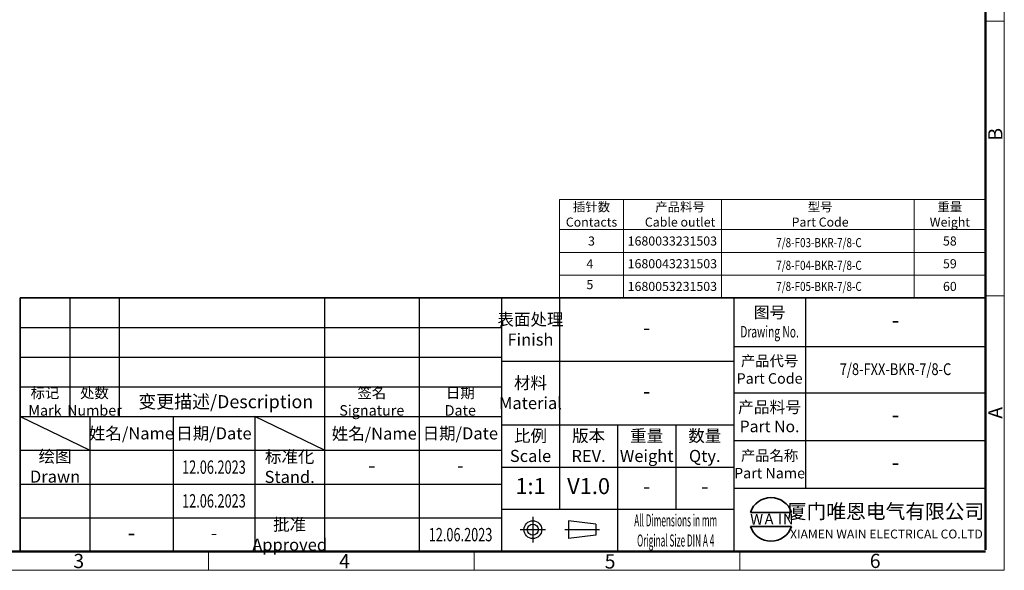
# Model space of a CAD drawing. Units: inches. Extents: x 3437 to 8564, y -3343 to -2282.
# Drawn here: x 8413 to 8564, y -3343 to -3259 of the extents above; entities that cross this region are included whole.
import ezdxf

# ---------------------------------------------------------------- set-up
doc = ezdxf.new("R2010")
doc.units = ezdxf.units.IN
doc.header["$MEASUREMENT"] = 0
doc.layers.add('图框', color=7, linetype='Continuous', lineweight=13)
doc.styles.add('chinese', font='romans.shx', dxfattribs={"width": 0.8, "bigfont": 'chineset.shx'})
doc.styles.add('Romans字体', font='romans.shx', dxfattribs={"width": 0.75})
doc.styles.get("Standard").update_dxf_attribs({"font": 'txt', "width": 0.8})
doc.styles.add('工程字', font='gbenor.shx', dxfattribs={"bigfont": 'gbcbig.shx'})

msp = doc.modelspace()

# ---------------------------------------------------------------- linework, layer by layer
at = {"layer": '图框', "color": 1, "lineweight": 18}
for p, q in [((8563.61, -3342.931), (8563.61, -3170.941)), ((8320.368, -3342.931), (8563.61, -3342.931))]:
    msp.add_line(p, q, dxfattribs=at)
at = {"layer": '图框', "lineweight": 50}
for p, q in [((8560.758, -3339.814), (8560.758, -3183.226)), ((8323.187, -3340.064), (8560.758, -3340.064))]:
    msp.add_line(p, q, dxfattribs=at)
at = {"layer": '图框', "color": 6}
for p, q in [((8563.61, -3259.099), (8560.758, -3259.099)), ((8560.744, -3301.015), (8563.61, -3301.015)), ((8442.076, -3340.064), (8442.076, -3342.931)), ((8482.645, -3340.064), (8482.645, -3342.931)), ((8523.215, -3340.064), (8523.215, -3342.931))]:
    msp.add_line(p, q, dxfattribs=at)
at = {"layer": '图框', "linetype": 'Continuous'}
for p, q in [((8560.758, -3277.59), (8560.758, -3297.864)), ((8495.684, -3286.309), (8560.758, -3286.309)), ((8495.684, -3286.309), (8495.684, -3290.93)), ((8505.456, -3286.309), (8505.456, -3290.93)), ((8520.425, -3286.309), (8520.425, -3290.93)), ((8549.831, -3286.309), (8549.831, -3290.93)), ((8495.684, -3290.93), (8560.758, -3290.93)), ((8495.684, -3290.93), (8495.684, -3294.397)), ((8495.684, -3290.93), (8560.758, -3290.93)), ((8505.456, -3290.93), (8505.456, -3294.397)), ((8520.425, -3290.93), (8520.425, -3294.397)), ((8549.831, -3290.93), (8549.831, -3294.397)), ((8495.684, -3294.397), (8560.758, -3294.397)), ((8495.684, -3294.397), (8560.758, -3294.397)), ((8495.684, -3294.397), (8495.684, -3297.864)), ((8505.456, -3294.397), (8505.456, -3297.864)), ((8520.425, -3294.397), (8520.425, -3297.864)), ((8549.831, -3294.397), (8549.831, -3297.864)), ((8495.684, -3297.864), (8560.758, -3297.864)), ((8495.684, -3297.864), (8495.684, -3301.33)), ((8495.684, -3297.864), (8560.758, -3297.864)), ((8495.684, -3297.864), (8560.758, -3297.864)), ((8505.456, -3297.864), (8505.456, -3301.33)), ((8520.425, -3297.864), (8520.425, -3301.33)), ((8549.831, -3297.864), (8549.831, -3301.33)), ((8495.684, -3301.33), (8560.758, -3301.33)), ((8503.975, -3301.33), (8560.758, -3301.33)), ((8505.456, -3301.33), (8560.758, -3301.33))]:
    msp.add_line(p, q, dxfattribs=at)
at = {"layer": '图框', "lineweight": 35}
for q in [(8560.758, -3301.33), (8413.338, -3340.064)]:
    msp.add_line((8413.338, -3301.33), q, dxfattribs=at)
at = {"layer": '图框', "lineweight": -3}
for p, q in [((8420.887, -3301.33), (8420.887, -3319.45)), ((8428.437, -3301.33), (8428.437, -3319.45)), ((8459.795, -3301.33), (8459.795, -3340.064)), ((8474.249, -3301.33), (8474.249, -3340.064)), ((8486.823, -3301.33), (8486.823, -3340.082)), ((8495.684, -3301.33), (8495.684, -3320.706)), ((8522.3, -3301.33), (8522.3, -3340.082)), ((8533.229, -3301.33), (8533.229, -3330.394)), ((8413.338, -3305.86), (8486.823, -3305.86)), ((8522.3, -3308.748), (8560.758, -3308.748)), ((8413.338, -3310.39), (8486.823, -3310.39)), ((8486.823, -3311.018), (8522.3, -3311.018)), ((8413.338, -3314.92), (8486.823, -3314.92)), ((8522.3, -3315.862), (8560.758, -3315.862)), ((8413.338, -3319.45), (8486.823, -3319.45)), ((8413.338, -3319.45), (8423.968, -3324.603)), ((8423.968, -3319.45), (8423.968, -3340.064)), ((8436.664, -3319.45), (8436.664, -3340.064)), ((8449.164, -3319.45), (8449.164, -3340.064)), ((8459.795, -3324.603), (8449.164, -3319.45)), ((8486.823, -3320.706), (8522.3, -3320.706)), ((8495.692, -3320.706), (8495.692, -3333.624)), ((8504.561, -3320.706), (8504.561, -3340.064)), ((8513.43, -3320.706), (8513.43, -3333.624)), ((8522.3, -3323.129), (8560.758, -3323.129)), ((8413.338, -3324.603), (8486.823, -3324.603)), ((8486.823, -3327.165), (8522.3, -3327.165)), ((8413.338, -3329.757), (8486.823, -3329.757)), ((8522.3, -3330.394), (8560.758, -3330.394)), ((8413.338, -3334.911), (8486.823, -3334.911)), ((8486.823, -3333.624), (8522.3, -3333.624))]:
    msp.add_line(p, q, dxfattribs=at)
at = {"layer": '图框', "lineweight": 25}
for p, q in [((8491.613, -3334.789), (8491.613, -3338.665)), ((8501.22, -3335.881), (8497.062, -3335.374)), ((8497.062, -3335.374), (8497.062, -3338.08)), ((8501.22, -3335.881), (8501.22, -3337.573)), ((8489.675, -3336.727), (8493.55, -3336.727)), ((8496.503, -3336.727), (8501.804, -3336.727)), ((8501.22, -3337.573), (8497.062, -3338.08))]:
    msp.add_line(p, q, dxfattribs=at)
at = {"layer": '图框', "color": 4, "lineweight": 35}
for p, q in [((8524.827, -3334.083), (8531.122, -3334.083)), ((8524.827, -3336.245), (8531.122, -3336.245))]:
    msp.add_line(p, q, dxfattribs=at)
at = {"layer": '图框', "lineweight": 25}
for radius in [1.353, 0.846]:
    msp.add_circle((8491.613, -3336.727), radius, dxfattribs=at)
at = {"layer": '图框', "color": 4, "lineweight": 35}
for start, end in [(18.95238, 161.04762), (198.95238, 341.04762)]:
    msp.add_arc((8527.975, -3335.164), 3.328, start, end, dxfattribs=at)

# ---------------------------------------------------------------- texts
at = {"layer": '图框', "color": 6, "insert": (8561.147, -3277.351), "char_height": 2.172, "width": 2.09493, "attachment_point": 1, "rotation": 90, "style": 'Romans字体'}
msp.add_mtext('B', dxfattribs=at)
at = {"layer": '图框', "linetype": 'Continuous', "char_height": 1.386, "attachment_point": 5}
for s, insert, width in [('{\\C4;插针数\\P\\Fromans|c134;Contacts}', (8500.57, -3288.619), 9.77155), ('{\\C4;型号\\Fromans|c134;\\PPart Code}', (8535.483, -3288.619), 19.96026), ('{\\C4;重量\\P\\Fromans|c134;Weight}', (8555.294, -3288.619), 10.92655)]:
    msp.add_mtext(s, dxfattribs=dict(at, insert=insert, width=width))
at = {"layer": '图框', "linetype": 'Continuous', "attachment_point": 5, "style": 'Romans字体'}
for s, insert, char_height, width in [('\\pxqc;{\\f仿宋_GB2312|b0|i0|c134|p49;\\C4;产品料号\\Fromans|c134;\\PCable outlet}', (8514.095, -3288.619), 1.386, 12.65905), ('{\\C4;3}', (8500.57, -3292.664), 1.386, 9.77155), ('{\\C4;1680033231503}', (8512.92, -3292.664), 1.386, 14.92897), ('{\\W0.8;\\C4;7/8-F03-BKR-7/8-C}', (8535.309, -3292.913), 1.386, 21.11526), ('{\\C4;58}', (8555.294, -3292.664), 1.386, 10.92655), ('{\\C4;4}', (8500.324, -3296.139), 1.386, 9.77155), ('{\\C4;1680043231503}', (8512.92, -3296.13), 1.386, 14.92897), ('{\\W0.8;\\C4;7/8-F04-BKR-7/8-C}', (8535.309, -3296.38), 1.386, 21.11526), ('{\\C4;59}', (8555.294, -3296.13), 1.386, 10.92655), ('\\pxqc;{\\C4;5}', (8500.324, -3299.322), 1.386, 9.77155), ('{\\W0.8;\\C4;7/8-F05-BKR-7/8-C}', (8535.309, -3299.597), 1.386, 21.11526), ('{\\C4;1680053231503}', (8512.92, -3299.597), 1.386, 14.92897), ('{\\C4;60}', (8555.294, -3299.597), 1.386, 10.92655), ('{\\W0.8;\\C4;7/8-FXX-BKR-7/8-C}', (8546.993, -3312.229), 1.8, 21.11526)]:
    msp.add_mtext(s, dxfattribs=dict(at, insert=insert, char_height=char_height, width=width))
at = {"layer": '图框', "attachment_point": 5}
for s, insert, char_height, width in [('图号{\\Ftxt|c134;\\P\\Fromans|c134;\\W0.65;Drawing No.}', (8527.764, -3305.039), 1.76486, 10.92935), ('表面处理\\P{\\Fromans|c134;Finish}', (8491.253, -3306.174), 1.84508, 8.86158), ('产品代号\\P{\\Fromans|c134;Part Code}', (8527.764, -3312.305), 1.60442, 10.92935), ('材料\\P{\\Fromans|c134;Material}', (8491.253, -3315.862), 1.84508, 8.86158), ('标记\\P{\\Fromans|c134;Mark}', (8417.112, -3317.185), 1.60442, 7.54973), ('处数\\P{\\Fromans|c134;Number }', (8424.662, -3317.185), 1.60442, 7.54973), ('签名\\P{\\Fromans|c134;Signature} ', (8467.022, -3317.185), 1.60442, 14.45434), ('日期\\P{\\Fromans|c134;Date}', (8480.536, -3317.185), 1.60442, 12.57356), ('  变更描述{\\Fromans|c134;/Description}', (8444.116, -3317.185), 2.00552, 31.35779), ('产品料号\\P{\\Fromans|c134;Part No.}', (8527.764, -3319.495), 1.76486, 10.92935), ('姓名{\\Fromans|c134;/Name\\Ftxt|c134; }', (8430.316, -3322.026), 1.84508, 12.69594), ('日期{\\Fromans|c134;/Date}', (8442.914, -3322.026), 1.84508, 12.49989), ('姓名{\\Fromans|c134;/Name}', (8467.394, -3322.06), 1.84508, 13.8697), ('日期{\\Fromans|c134;/Date}', (8480.536, -3322.026), 1.84508, 12.57356), ('比例\\P{\\Fromans|c134;Scale}', (8491.257, -3323.936), 1.84508, 8.86924), ('版本\\P{\\Fromans|c134;REV.}', (8500.123, -3323.936), 1.84508, 8.87689), ('重量\\P{\\Fromans|c134;Weight}', (8508.996, -3323.936), 1.84508, 8.86924), ('数量\\P{\\Fromans|c134;Qty.}', (8517.865, -3323.936), 1.84508, 8.86924), ('绘图\\P{\\Fromans|c134;Drawn\\Ftxt|c134; }', (8418.653, -3327.089), 1.84508, 10.63071), ('产品名称\\P{\\Fromans|c134;Part Name}', (8527.764, -3326.762), 1.60442, 10.92935), ('批准\\P{\\Fromans|c134;Approved}', (8454.479, -3337.487), 1.84508, 10.63071)]:
    msp.add_mtext(s, dxfattribs=dict(at, insert=insert, char_height=char_height, width=width))
at = {"layer": '图框', "color": 3, "attachment_point": 5, "style": 'Romans字体'}
for s, insert, char_height, width in [('-', (8508.992, -3306.174), 2.445, 26.61536), ('-', (8546.993, -3305.039), 2.445, 27.52855), ('-', (8508.996, -3315.862), 2.445, 26.60771), ('-', (8546.993, -3319.495), 2.445, 27.52855), ('{\\W0.7;12.06.2023}', (8442.914, -3327.18), 2.03761, 12.49989), ('-', (8467.022, -3327.18), 2.445, 14.45434), ('-', (8480.536, -3327.18), 2.038, 12.57356), ('-', (8546.993, -3326.761), 2.445, 27.52855), ('1:1', (8491.257, -3330.394), 2.4451, 8.86924), ('V1.0 ', (8500.127, -3330.394), 2.4451, 8.86924), ('V1.0', (8500.127, -3330.394), 2.4451, 8.86924), ('-', (8508.996, -3330.394), 2.445, 27.52855), ('-', (8517.865, -3330.394), 2.445, 8.86924), ('{\\W0.7;12.06.2023}', (8442.914, -3332.334), 2.03761, 12.49989), ('{\\W0.7;12.06.2023}', (8480.573, -3337.487), 2.03761, 12.49989), ('-', (8430.316, -3337.487), 2.445, 12.69594), ('-', (8442.914, -3337.487), 2.038, 12.49989)]:
    msp.add_mtext(s, dxfattribs=dict(at, insert=insert, char_height=char_height, width=width))
at = {"layer": '图框', "color": 6, "linetype": 'ByBlock', "lineweight": 18, "insert": (8561.147, -3319.79), "char_height": 2.172, "width": 2.09493, "attachment_point": 1, "rotation": 90, "style": 'Romans字体'}
msp.add_mtext('A', dxfattribs=at)
at = {"layer": '图框', "char_height": 1.84508, "attachment_point": 5, "style": 'Romans字体'}
for s, insert, width in [('\\pxsm0.7;{\\f仿宋_GB2312|b0|i0|c134|p49;标准化}\\PStand.', (8454.479, -3327.139), 10.63071), ('{\\W0.5;\\C1;All Dimensions in mm\\POriginal Size DIN A 4}', (8513.43, -3336.844), 17.73847)]:
    msp.add_mtext(s, dxfattribs=dict(at, insert=insert, width=width))
at = {"layer": '图框', "color": 1, "lineweight": 20, "insert": (8545.471, -3333.937), "char_height": 2.21053, "width": 67.41051, "attachment_point": 5}
msp.add_mtext('{\\fSimHei|b0|i0|c134|p2;厦门唯恩电气有限公司}', dxfattribs=at)
at = {"layer": '图框', "color": 1, "lineweight": 20, "char_height": 1.64286, "width": 4.13369, "attachment_point": 1, "style": 'chinese'}
for s, insert in [('{\\fArial|b0|i0|c0|p34;W}', (8524.808, -3334.318)), ('{\\fArial|b0|i0|c0|p34;A}', (8527.001, -3334.282)), ('{\\fArial|b0|i0|c0|p34;I}', (8529.05, -3334.282)), ('{\\fArial|b0|i0|c0|p34;N}', (8529.811, -3334.292))]:
    msp.add_mtext(s, dxfattribs=dict(at, insert=insert))
at = {"layer": '图框', "color": 3, "lineweight": 20, "insert": (8545.612, -3337.391), "char_height": 1.35338, "width": 55.7621, "attachment_point": 5, "style": '工程字'}
msp.add_mtext('{\\fArial Narrow|b0|i0|c0|p34;XIAMEN WAIN ELECTRICAL CO.LTD}', dxfattribs=at)
at = {"layer": '图框', "color": 6, "char_height": 2.172, "width": 2.09493, "attachment_point": 1, "style": 'Romans字体'}
for s, insert in [('3', (8421.447, -3340.421)), ('4', (8462.031, -3340.446)), ('5', (8502.586, -3340.486)), ('6', (8543.068, -3340.407))]:
    msp.add_mtext(s, dxfattribs=dict(at, insert=insert))

doc.saveas('drawing.dxf')
